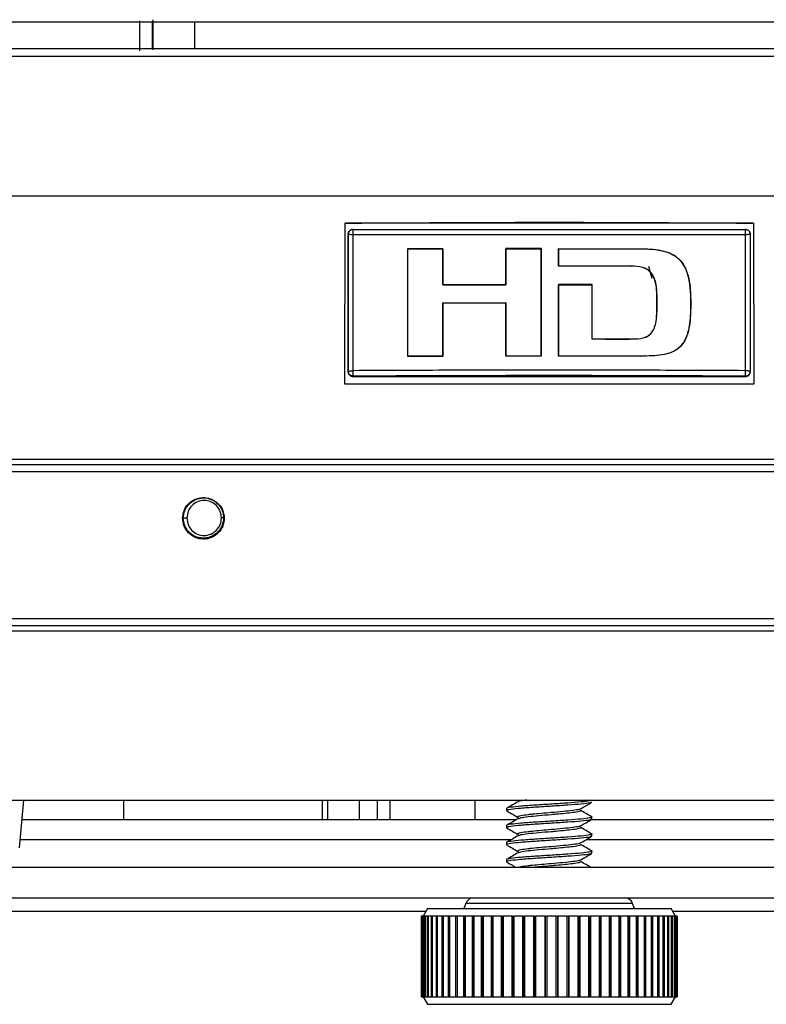
# Model space of a CAD drawing. Units: inches. Extents: x 0.6 to 16.6, y 0.4 to 10.6.
# Drawn here: x 8.7 to 9.2, y 7.8 to 8.5 of the extents above; entities that cross this region are included whole.
import ezdxf

# ---------------------------------------------------------------- set-up
doc = ezdxf.new("R2010")
doc.units = ezdxf.units.IN
doc.header["$MEASUREMENT"] = 0

msp = doc.modelspace()

# ---------------------------------------------------------------- linework, layer by layer
at = {"color": 7, "linetype": 'Continuous', "lineweight": 25}
for p, q in [((8.74545, 8.47654), (8.74545, 8.45447)), ((8.74545, 8.47649), (8.74545, 8.45603)), ((8.75477, 8.45607), (8.75477, 8.47576)), ((8.75528, 8.4553), (8.75528, 8.47737)), ((8.75529, 8.45603), (8.75529, 8.47662)), ((8.7858, 8.45607), (8.7858, 8.47576)), ((8.89575, 8.21001), (8.89599, 8.32812)), ((9.1953, 8.32812), (8.89599, 8.32812)), ((8.90051, 8.32324), (8.90029, 8.32315)), ((9.1953, 8.32812), (9.19554, 8.21001)), ((8.89821, 8.31981), (8.89827, 8.31988)), ((8.89821, 8.31981), (8.89821, 8.21945)), ((8.89828, 8.31988), (8.89827, 8.31988)), ((8.89828, 8.21952), (8.89828, 8.31988)), ((8.9018, 8.31971), (8.9018, 8.21989)), ((9.18949, 8.21989), (9.18949, 8.31971)), ((9.19301, 8.31988), (9.19301, 8.21952)), ((9.19301, 8.31988), (9.19301, 8.31988)), ((9.19301, 8.31988), (9.19308, 8.31981)), ((9.19308, 8.21945), (9.19308, 8.31981)), ((8.96762, 8.30935), (8.94187, 8.3093)), ((8.94187, 8.3093), (8.94187, 8.23059)), ((8.94187, 8.3093), (8.94202, 8.30925)), ((8.94202, 8.30925), (8.96773, 8.3093)), ((8.94202, 8.23054), (8.94202, 8.30925)), ((8.96762, 8.28294), (8.96762, 8.30935)), ((8.96762, 8.30935), (8.96773, 8.3093)), ((8.96773, 8.3093), (8.96773, 8.28289)), ((9.03969, 8.30941), (9.01389, 8.3094)), ((9.01389, 8.3094), (9.01389, 8.28299)), ((9.01389, 8.3094), (9.01393, 8.30934)), ((9.01393, 8.30934), (9.0397, 8.30935)), ((9.01393, 8.28294), (9.01393, 8.30934)), ((9.03969, 8.23069), (9.03969, 8.30941)), ((9.03969, 8.30941), (9.0397, 8.30935)), ((9.0397, 8.30935), (9.0397, 8.23064)), ((9.05247, 8.30936), (9.05248, 8.30942)), ((9.05247, 8.30936), (9.11403, 8.30932)), ((9.05247, 8.29673), (9.05247, 8.30936)), ((9.05248, 8.30942), (9.05248, 8.29679)), ((9.05248, 8.30941), (9.11413, 8.30937)), ((9.11403, 8.30932), (9.11413, 8.30937)), ((9.05248, 8.29679), (9.05247, 8.29673)), ((9.05255, 8.2966), (9.05247, 8.29673)), ((9.05248, 8.29679), (9.05256, 8.29665)), ((9.05255, 8.2966), (9.05256, 8.29665)), ((9.10583, 8.29656), (9.05255, 8.2966)), ((9.10592, 8.29662), (9.05256, 8.29665)), ((9.10583, 8.29656), (9.10592, 8.29662)), ((9.11836, 8.29663), (9.12093, 8.28781)), ((9.01389, 8.28299), (8.96762, 8.28294)), ((8.96762, 8.28294), (8.96773, 8.28289)), ((8.96773, 8.28289), (9.01393, 8.28294)), ((9.01389, 8.28299), (9.01393, 8.28294)), ((9.05248, 8.283), (9.05247, 8.28294)), ((9.05247, 8.28294), (9.07701, 8.28294)), ((9.05247, 8.23064), (9.05247, 8.28294)), ((9.05248, 8.283), (9.05248, 8.23069)), ((9.07705, 8.28299), (9.05248, 8.283)), ((9.07705, 8.28299), (9.07701, 8.28294)), ((9.07701, 8.28294), (9.07701, 8.24316)), ((9.07706, 8.24321), (9.07705, 8.28299)), ((9.1246, 8.27482), (9.12471, 8.27487)), ((9.1246, 8.26391), (9.1246, 8.27482)), ((9.12471, 8.26396), (9.12471, 8.27487)), ((8.96762, 8.26958), (9.01389, 8.26963)), ((8.96762, 8.23064), (8.96762, 8.26958)), ((8.96762, 8.26958), (8.96773, 8.26953)), ((9.01393, 8.26958), (8.96773, 8.26953)), ((8.96773, 8.26953), (8.96773, 8.23058)), ((9.01389, 8.26963), (9.01389, 8.23068)), ((9.01389, 8.26963), (9.01393, 8.26958)), ((9.01393, 8.23063), (9.01393, 8.26958)), ((9.1246, 8.26391), (9.12471, 8.26396)), ((9.14927, 8.26978), (9.14942, 8.26983)), ((9.07701, 8.24316), (9.07706, 8.24321)), ((9.10643, 8.24313), (9.10652, 8.24318)), ((8.94187, 8.23059), (8.96762, 8.23064)), ((8.94202, 8.23054), (8.94187, 8.23059)), ((8.96773, 8.23058), (8.94202, 8.23054)), ((8.96762, 8.23064), (8.96773, 8.23058)), ((9.01389, 8.23068), (9.03969, 8.23069)), ((9.01389, 8.23068), (9.01393, 8.23063)), ((9.0397, 8.23064), (9.01393, 8.23063)), ((9.03969, 8.23069), (9.0397, 8.23064)), ((9.05248, 8.23069), (9.05247, 8.23064)), ((9.11694, 8.2306), (9.05247, 8.23064)), ((9.11705, 8.23065), (9.05248, 8.23069)), ((9.11694, 8.2306), (9.11705, 8.23065)), ((9.13497, 8.23325), (9.13511, 8.23331)), ((8.89827, 8.21952), (8.89821, 8.21945)), ((8.89827, 8.21952), (8.89828, 8.21952)), ((8.90194, 8.21585), (8.90194, 8.21552)), ((8.90194, 8.21552), (8.90588, 8.21532)), ((9.18541, 8.21532), (8.90588, 8.21532)), ((9.18541, 8.21532), (9.18934, 8.21552)), ((9.18934, 8.21552), (9.18934, 8.21585)), ((9.19301, 8.21952), (9.19301, 8.21952)), ((9.19308, 8.21945), (9.19301, 8.21952)), ((8.78012, 8.11176), (8.77743, 8.11171)), ((8.77743, 8.11155), (8.77743, 8.11171)), ((8.80696, 8.11185), (8.80541, 8.11188)), ((8.80696, 8.11185), (8.8069, 8.11046)), ((8.80696, 8.11169), (8.8069, 8.1103)), ((8.80696, 8.11185), (8.80696, 8.11169)), ((8.80739, 8.11302), (8.80745, 8.11159)), ((8.65727, 7.86995), (8.66044, 7.90489)), ((8.73383, 7.8904), (8.73383, 7.90489)), ((8.8795, 7.8904), (8.8795, 7.90489)), ((8.88334, 7.8904), (8.88334, 7.90489)), ((8.90627, 7.90489), (8.90627, 7.8904)), ((8.91956, 7.90489), (8.91956, 7.8904)), ((8.9912, 7.90489), (8.9912, 7.8904)), ((9.02234, 7.90489), (9.02276, 7.90465)), ((9.01439, 7.89869), (9.01439, 7.89712)), ((9.02147, 7.8904), (8.65913, 7.8904)), ((9.43216, 7.8904), (9.07626, 7.8904)), ((9.07689, 7.89087), (9.07689, 7.89244)), ((9.01439, 7.88619), (9.01439, 7.88462)), ((9.01439, 7.87369), (9.01439, 7.87212)), ((9.07689, 7.87837), (9.07689, 7.87994)), ((9.07689, 7.86587), (9.07689, 7.86744)), ((9.01439, 7.86119), (9.01439, 7.85962)), ((8.04839, 7.85568), (10.04289, 7.85568)), ((8.04839, 7.83318), (10.04289, 7.83318)), ((8.95637, 7.82537), (8.95314, 7.81979)), ((8.95637, 7.82537), (9.13492, 7.82537)), ((8.98449, 7.82907), (8.98314, 7.82537)), ((9.10814, 7.82537), (9.1068, 7.82907)), ((9.13814, 7.81979), (9.13492, 7.82537)), ((8.95189, 7.81979), (8.95189, 7.76064)), ((8.95203, 7.81979), (8.95189, 7.81979)), ((8.95203, 7.76064), (8.95203, 7.81979)), ((8.95211, 7.81979), (8.95203, 7.81979)), ((8.95211, 7.81979), (8.95211, 7.76064)), ((8.95283, 7.81979), (8.95211, 7.81979)), ((8.95283, 7.76064), (8.95283, 7.81979)), ((8.95302, 7.81979), (8.95283, 7.81979)), ((8.95302, 7.81979), (8.95302, 7.76064)), ((8.95434, 7.81979), (8.95302, 7.81979)), ((8.95434, 7.76064), (8.95434, 7.81979)), ((8.95463, 7.81979), (8.95434, 7.81979)), ((8.95463, 7.81979), (8.95463, 7.76064)), ((8.95654, 7.81979), (8.95463, 7.81979)), ((8.95654, 7.76064), (8.95654, 7.81979)), ((8.95694, 7.81979), (8.95654, 7.81979)), ((8.95694, 7.81979), (8.95694, 7.76064)), ((8.95942, 7.81979), (8.95694, 7.81979)), ((8.95942, 7.76064), (8.95942, 7.81979)), ((8.95992, 7.81979), (8.95942, 7.81979)), ((8.95992, 7.81979), (8.95992, 7.76064)), ((8.96296, 7.81979), (8.95992, 7.81979)), ((8.96296, 7.76064), (8.96296, 7.81979)), ((8.96355, 7.81979), (8.96296, 7.81979)), ((8.96355, 7.81979), (8.96355, 7.76064)), ((8.96712, 7.81979), (8.96355, 7.81979)), ((8.96712, 7.76064), (8.96712, 7.81979)), ((8.96781, 7.81979), (8.96712, 7.81979)), ((8.96781, 7.81979), (8.96781, 7.76064)), ((8.97189, 7.81979), (8.96781, 7.81979)), ((8.97189, 7.76064), (8.97189, 7.81979)), ((8.97267, 7.81979), (8.97189, 7.81979)), ((8.97267, 7.81979), (8.97267, 7.76064)), ((8.97721, 7.81979), (8.97267, 7.81979)), ((8.97721, 7.76064), (8.97721, 7.81979)), ((8.97807, 7.81979), (8.97721, 7.81979)), ((8.97807, 7.81979), (8.97807, 7.76064)), ((8.98306, 7.81979), (8.97807, 7.81979)), ((8.98306, 7.76064), (8.98306, 7.81979)), ((8.98389, 7.81979), (8.98306, 7.81979)), ((8.98389, 7.81979), (8.98482, 7.81979)), ((8.98389, 7.81979), (8.98389, 7.76064)), ((8.98399, 7.81979), (8.98399, 7.76064)), ((8.98938, 7.81979), (8.98399, 7.81979)), ((8.98938, 7.76064), (8.98938, 7.81979)), ((8.99012, 7.81979), (8.98938, 7.81979)), ((8.99012, 7.81979), (8.99113, 7.81979)), ((8.99012, 7.81979), (8.99012, 7.76064)), ((8.99038, 7.81979), (8.99038, 7.76064)), ((8.99613, 7.81979), (8.99038, 7.81979)), ((8.99613, 7.76064), (8.99613, 7.81979)), ((8.99678, 7.81979), (8.99613, 7.81979)), ((8.99678, 7.81979), (8.99785, 7.81979)), ((8.99678, 7.81979), (8.99678, 7.76064)), ((8.99719, 7.81979), (8.99719, 7.76064)), ((9.00325, 7.81979), (8.99719, 7.81979)), ((9.00325, 7.76064), (9.00325, 7.81979)), ((9.00381, 7.81979), (9.00325, 7.81979)), ((9.00381, 7.81979), (9.00493, 7.81979)), ((9.00381, 7.81979), (9.00381, 7.76064)), ((9.00437, 7.81979), (9.00437, 7.76064)), ((9.0107, 7.81979), (9.00437, 7.81979)), ((9.0107, 7.76064), (9.0107, 7.81979)), ((9.01116, 7.81979), (9.0107, 7.81979)), ((9.01116, 7.81979), (9.01233, 7.81979)), ((9.01116, 7.81979), (9.01116, 7.76064)), ((9.01187, 7.81979), (9.01187, 7.76064)), ((9.01842, 7.81979), (9.01187, 7.81979)), ((9.01842, 7.76064), (9.01842, 7.81979)), ((9.01877, 7.81979), (9.01842, 7.81979)), ((9.01877, 7.81979), (9.01997, 7.81979)), ((9.01877, 7.81979), (9.01877, 7.76064)), ((9.01962, 7.81979), (9.01962, 7.76064)), ((9.02634, 7.81979), (9.01962, 7.81979)), ((9.02634, 7.76064), (9.02634, 7.81979)), ((9.02659, 7.81979), (9.02634, 7.81979)), ((9.02659, 7.81979), (9.02782, 7.81979)), ((9.02659, 7.81979), (9.02659, 7.76064)), ((9.02757, 7.81979), (9.02757, 7.76064)), ((9.03441, 7.81979), (9.02757, 7.81979)), ((9.03441, 7.76064), (9.03441, 7.81979)), ((9.03455, 7.81979), (9.03441, 7.81979)), ((9.03455, 7.81979), (9.03579, 7.81979)), ((9.03455, 7.81979), (9.03455, 7.76064)), ((9.03565, 7.81979), (9.03565, 7.76064)), ((9.04257, 7.81979), (9.03565, 7.81979)), ((9.04257, 7.76064), (9.04257, 7.81979)), ((9.0426, 7.81979), (9.04257, 7.81979)), ((9.0426, 7.81979), (9.04385, 7.81979)), ((9.0426, 7.81979), (9.0426, 7.76064)), ((9.04382, 7.81979), (9.04382, 7.76064)), ((9.05074, 7.81979), (9.04382, 7.81979)), ((9.05067, 7.81979), (9.05192, 7.81979)), ((9.05074, 7.76064), (9.05074, 7.81979)), ((9.05192, 7.76064), (9.05192, 7.81979)), ((9.05199, 7.81979), (9.05192, 7.81979)), ((9.05199, 7.81979), (9.05199, 7.76064)), ((9.05888, 7.81979), (9.05199, 7.81979)), ((9.0587, 7.81979), (9.05993, 7.81979)), ((9.05888, 7.76064), (9.05888, 7.81979)), ((9.05993, 7.76064), (9.05993, 7.81979)), ((9.06012, 7.81979), (9.05993, 7.81979)), ((9.06012, 7.81979), (9.06012, 7.76064)), ((9.06692, 7.81979), (9.06012, 7.81979)), ((9.06663, 7.81979), (9.06785, 7.81979)), ((9.06692, 7.76064), (9.06692, 7.81979)), ((9.06785, 7.76064), (9.06785, 7.81979)), ((9.06814, 7.81979), (9.06785, 7.81979)), ((9.06814, 7.81979), (9.06814, 7.76064)), ((9.0748, 7.81979), (9.06814, 7.81979)), ((9.0744, 7.81979), (9.07559, 7.81979)), ((9.0748, 7.76064), (9.0748, 7.81979)), ((9.07559, 7.76064), (9.07559, 7.81979)), ((9.07598, 7.81979), (9.07559, 7.81979)), ((9.07598, 7.81979), (9.07598, 7.76064)), ((9.08245, 7.81979), (9.07598, 7.81979)), ((9.08195, 7.81979), (9.0831, 7.81979)), ((9.08245, 7.76064), (9.08245, 7.81979)), ((9.0831, 7.76064), (9.0831, 7.81979)), ((9.0836, 7.81979), (9.0831, 7.81979)), ((9.0836, 7.81979), (9.0836, 7.76064)), ((9.08983, 7.81979), (9.0836, 7.81979)), ((9.08923, 7.81979), (9.09033, 7.81979)), ((9.08983, 7.76064), (9.08983, 7.81979)), ((9.09033, 7.76064), (9.09033, 7.81979)), ((9.09093, 7.81979), (9.09033, 7.81979)), ((9.09093, 7.81979), (9.09093, 7.76064)), ((9.09687, 7.81979), (9.09093, 7.81979)), ((9.09618, 7.81979), (9.09722, 7.81979)), ((9.09687, 7.76064), (9.09687, 7.81979)), ((9.09722, 7.76064), (9.09722, 7.81979)), ((9.09791, 7.81979), (9.09722, 7.81979)), ((9.09791, 7.81979), (9.09791, 7.76064)), ((9.10351, 7.81979), (9.09791, 7.81979)), ((9.10274, 7.81979), (9.10371, 7.81979)), ((9.10351, 7.76064), (9.10351, 7.81979)), ((9.10371, 7.76064), (9.10371, 7.81979)), ((9.10449, 7.81979), (9.10371, 7.81979)), ((9.10449, 7.81979), (9.10449, 7.76064)), ((9.10972, 7.81979), (9.10449, 7.81979)), ((9.10886, 7.81979), (9.10977, 7.81979)), ((9.10972, 7.76064), (9.10972, 7.81979)), ((9.10977, 7.76064), (9.10977, 7.81979)), ((9.11063, 7.81979), (9.10977, 7.81979)), ((9.11063, 7.81979), (9.11063, 7.76064)), ((9.11544, 7.81979), (9.11063, 7.81979)), ((9.11544, 7.76064), (9.11544, 7.81979)), ((9.11627, 7.81979), (9.11544, 7.81979)), ((9.11627, 7.81979), (9.11627, 7.76064)), ((9.12063, 7.81979), (9.11627, 7.81979)), ((9.12063, 7.76064), (9.12063, 7.81979)), ((9.12138, 7.81979), (9.12063, 7.81979)), ((9.12138, 7.81979), (9.12138, 7.76064)), ((9.12525, 7.81979), (9.12138, 7.81979)), ((9.12525, 7.76064), (9.12525, 7.81979)), ((9.1259, 7.81979), (9.12525, 7.81979)), ((9.1259, 7.81979), (9.1259, 7.76064)), ((9.12926, 7.81979), (9.1259, 7.81979)), ((9.12926, 7.76064), (9.12926, 7.81979)), ((9.12982, 7.81979), (9.12926, 7.81979)), ((9.12982, 7.81979), (9.12982, 7.76064)), ((9.13264, 7.81979), (9.12982, 7.81979)), ((9.13264, 7.76064), (9.13264, 7.81979)), ((9.1331, 7.81979), (9.13264, 7.81979)), ((9.1331, 7.81979), (9.1331, 7.76064)), ((9.13535, 7.81979), (9.1331, 7.81979)), ((9.13535, 7.76064), (9.13535, 7.81979)), ((9.13571, 7.81979), (9.13535, 7.81979)), ((9.13571, 7.81979), (9.13571, 7.76064)), ((9.13738, 7.81979), (9.13571, 7.81979)), ((9.13738, 7.76064), (9.13738, 7.81979)), ((9.13763, 7.81979), (9.13738, 7.81979)), ((9.13763, 7.81979), (9.13763, 7.76064)), ((9.13872, 7.81979), (9.13763, 7.81979)), ((9.13872, 7.76064), (9.13872, 7.81979)), ((9.13886, 7.81979), (9.13872, 7.81979)), ((9.13886, 7.81979), (9.13886, 7.76064)), ((9.13934, 7.81979), (9.13886, 7.81979)), ((9.13934, 7.76064), (9.13934, 7.81979)), ((9.13938, 7.81979), (9.13934, 7.81979)), ((9.13938, 7.81979), (9.13938, 7.76064)), ((9.13939, 7.81979), (9.13938, 7.81979)), ((9.13939, 7.76064), (9.13939, 7.81979)), ((8.95189, 7.76064), (8.95203, 7.76064)), ((8.95203, 7.76064), (8.95211, 7.76064)), ((8.95211, 7.76064), (8.95283, 7.76064)), ((8.95283, 7.76064), (8.95302, 7.76064)), ((8.95302, 7.76064), (8.95434, 7.76064)), ((8.95314, 7.76064), (8.95637, 7.75506)), ((8.95434, 7.76064), (8.95463, 7.76064)), ((8.95463, 7.76064), (8.95654, 7.76064)), ((8.95654, 7.76064), (8.95694, 7.76064)), ((8.95694, 7.76064), (8.95942, 7.76064)), ((8.95942, 7.76064), (8.95992, 7.76064)), ((8.95992, 7.76064), (8.96296, 7.76064)), ((8.96296, 7.76064), (8.96355, 7.76064)), ((8.96355, 7.76064), (8.96712, 7.76064)), ((8.96712, 7.76064), (8.96781, 7.76064)), ((8.96781, 7.76064), (8.97189, 7.76064)), ((8.97189, 7.76064), (8.97267, 7.76064)), ((8.97267, 7.76064), (8.97721, 7.76064)), ((8.97721, 7.76064), (8.97807, 7.76064)), ((8.97807, 7.76064), (8.98306, 7.76064)), ((8.98306, 7.76064), (8.98389, 7.76064)), ((8.98389, 7.76064), (8.98482, 7.76064)), ((8.98399, 7.76064), (8.98938, 7.76064)), ((8.98938, 7.76064), (8.99012, 7.76064)), ((8.99012, 7.76064), (8.99113, 7.76064)), ((8.99038, 7.76064), (8.99613, 7.76064)), ((8.99613, 7.76064), (8.99678, 7.76064)), ((8.99678, 7.76064), (8.99785, 7.76064)), ((8.99719, 7.76064), (9.00325, 7.76064)), ((9.00325, 7.76064), (9.00381, 7.76064)), ((9.00381, 7.76064), (9.00493, 7.76064)), ((9.00437, 7.76064), (9.0107, 7.76064)), ((9.0107, 7.76064), (9.01116, 7.76064)), ((9.01116, 7.76064), (9.01233, 7.76064)), ((9.01187, 7.76064), (9.01842, 7.76064)), ((9.01842, 7.76064), (9.01877, 7.76064)), ((9.01877, 7.76064), (9.01997, 7.76064)), ((9.01962, 7.76064), (9.02634, 7.76064)), ((9.02634, 7.76064), (9.02659, 7.76064)), ((9.02659, 7.76064), (9.02782, 7.76064)), ((9.02757, 7.76064), (9.03441, 7.76064)), ((9.03441, 7.76064), (9.03455, 7.76064)), ((9.03455, 7.76064), (9.03579, 7.76064)), ((9.03565, 7.76064), (9.04257, 7.76064)), ((9.04257, 7.76064), (9.0426, 7.76064)), ((9.0426, 7.76064), (9.04385, 7.76064)), ((9.04382, 7.76064), (9.05074, 7.76064)), ((9.05067, 7.76064), (9.05192, 7.76064)), ((9.05192, 7.76064), (9.05199, 7.76064)), ((9.05199, 7.76064), (9.05888, 7.76064)), ((9.0587, 7.76064), (9.05993, 7.76064)), ((9.05993, 7.76064), (9.06012, 7.76064)), ((9.06012, 7.76064), (9.06692, 7.76064)), ((9.06663, 7.76064), (9.06785, 7.76064)), ((9.06785, 7.76064), (9.06814, 7.76064)), ((9.06814, 7.76064), (9.0748, 7.76064)), ((9.0744, 7.76064), (9.07559, 7.76064)), ((9.07559, 7.76064), (9.07598, 7.76064)), ((9.07598, 7.76064), (9.08245, 7.76064)), ((9.08195, 7.76064), (9.0831, 7.76064)), ((9.0831, 7.76064), (9.0836, 7.76064)), ((9.0836, 7.76064), (9.08983, 7.76064)), ((9.08923, 7.76064), (9.09033, 7.76064)), ((9.09033, 7.76064), (9.09093, 7.76064)), ((9.09093, 7.76064), (9.09687, 7.76064)), ((9.09618, 7.76064), (9.09722, 7.76064)), ((9.09722, 7.76064), (9.09791, 7.76064)), ((9.09791, 7.76064), (9.10351, 7.76064)), ((9.10274, 7.76064), (9.10371, 7.76064)), ((9.10371, 7.76064), (9.10449, 7.76064)), ((9.10449, 7.76064), (9.10972, 7.76064)), ((9.10886, 7.76064), (9.10977, 7.76064)), ((9.10977, 7.76064), (9.11063, 7.76064)), ((9.11063, 7.76064), (9.11544, 7.76064)), ((9.11544, 7.76064), (9.11627, 7.76064)), ((9.11627, 7.76064), (9.12063, 7.76064)), ((9.12063, 7.76064), (9.12138, 7.76064)), ((9.12138, 7.76064), (9.12525, 7.76064)), ((9.12525, 7.76064), (9.1259, 7.76064)), ((9.1259, 7.76064), (9.12926, 7.76064)), ((9.12926, 7.76064), (9.12982, 7.76064)), ((9.12982, 7.76064), (9.13264, 7.76064)), ((9.13264, 7.76064), (9.1331, 7.76064)), ((9.1331, 7.76064), (9.13535, 7.76064)), ((9.13492, 7.75506), (9.13814, 7.76064)), ((9.13535, 7.76064), (9.13571, 7.76064)), ((9.13571, 7.76064), (9.13738, 7.76064)), ((9.13738, 7.76064), (9.13763, 7.76064)), ((9.13763, 7.76064), (9.13872, 7.76064)), ((9.13872, 7.76064), (9.13886, 7.76064)), ((9.13886, 7.76064), (9.13934, 7.76064)), ((9.13934, 7.76064), (9.13938, 7.76064)), ((9.13938, 7.76064), (9.13939, 7.76064)), ((8.95637, 7.75506), (9.13492, 7.75506))]:
    msp.add_line(p, q, dxfattribs=at)
at = {"color": 8, "linetype": 'Continuous', "lineweight": 25}
for p, q in [((8.92877, 7.90489), (8.92877, 7.8904)), ((9.01758, 7.87564), (8.65778, 7.87564)), ((9.4335, 7.87564), (9.07237, 7.87564)), ((7.74089, 7.82343), (8.95525, 7.82343)), ((9.1068, 7.82907), (8.98449, 7.82907)), ((9.13604, 7.82343), (10.35039, 7.82343))]:
    msp.add_line(p, q, dxfattribs=at)
at = {"color": 7, "linetype": 'Continuous', "lineweight": 25}
for centre, start, end in [((8.99036, 7.82693), 90, 160), ((9.10092, 7.82693), 20, 90)]:
    msp.add_arc(centre, 0.00625, start, end, dxfattribs=at)
for points, knots in [([(8.42614, 8.47576), (8.44628, 8.47576), (8.48655, 8.47576), (8.55363, 8.47576), (8.62482, 8.47576), (8.7, 8.47576), (8.77832, 8.47576), (8.85912, 8.47576), (8.94163, 8.47576), (9.02509, 8.47576), (9.10875, 8.47576), (9.19182, 8.47576), (9.27355, 8.47576), (9.35318, 8.47576), (9.42999, 8.47576), (9.50325, 8.47576), (9.57231, 8.47576), (9.63652, 8.47576), (9.6953, 8.47576), (9.74809, 8.47576), (9.79443, 8.47576), (9.83388, 8.47576), (9.86605, 8.47576), (9.89077, 8.47576), (9.90737, 8.47576), (9.91605, 8.47576), (9.91584, 8.47576), (9.91576, 8.47576)], [0, 0, 0, 0, 0.040625, 0.08125, 0.121874, 0.162499, 0.203124, 0.243749, 0.284373, 0.324998, 0.365623, 0.406248, 0.446872, 0.487497, 0.528122, 0.568747, 0.609371, 0.649996, 0.690621, 0.731246, 0.77187, 0.812495, 0.85312, 0.893745, 0.934369, 0.974994, 1, 1, 1, 1]), ([(9.95153, 8.45607), (9.94946, 8.45607), (9.94533, 8.45607), (9.92296, 8.45607), (9.88908, 8.45607), (9.84302, 8.45607), (9.78574, 8.45607), (9.71796, 8.45607), (9.64067, 8.45607), (9.55495, 8.45607), (9.46202, 8.45607), (9.3632, 8.45607), (9.25988, 8.45607), (9.15352, 8.45607), (9.04564, 8.45607), (8.93776, 8.45607), (8.83141, 8.45607), (8.72809, 8.45607), (8.62927, 8.45607), (8.53634, 8.45607), (8.45062, 8.45607), (8.37333, 8.45607), (8.30555, 8.45607), (8.24826, 8.45607), (8.2022, 8.45607), (8.16833, 8.45607), (8.14596, 8.45607), (8.14182, 8.45607), (8.13976, 8.45607)], [0, 0, 0, 0, 0.038462, 0.076923, 0.115385, 0.153846, 0.192308, 0.230769, 0.269231, 0.307692, 0.346154, 0.384615, 0.423077, 0.461538, 0.5, 0.538462, 0.576923, 0.615385, 0.653846, 0.692308, 0.730769, 0.769231, 0.807692, 0.846154, 0.884615, 0.923077, 0.961538, 1, 1, 1, 1]), ([(10.00801, 8.34781), (10.00754, 8.34781), (10.00654, 8.34781), (9.99446, 8.34781), (9.9742, 8.34781), (9.94538, 8.34781), (9.90856, 8.34781), (9.86398, 8.34781), (9.81207, 8.34781), (9.75328, 8.34781), (9.68814, 8.34781), (9.61724, 8.34781), (9.54122, 8.34781), (9.46075, 8.34781), (9.37656, 8.34781), (9.2894, 8.34781), (9.20005, 8.34781), (9.10932, 8.34781), (9.01801, 8.34781), (8.92696, 8.34781), (8.83697, 8.34781), (8.74885, 8.34781), (8.66339, 8.34781), (8.58136, 8.34781), (8.5035, 8.34781), (8.4305, 8.34781), (8.36299, 8.34781), (8.30174, 8.34781), (8.24662, 8.34781), (8.216, 8.34781), (8.2007, 8.34781)], [0, 0, 0, 0, 0.031656, 0.067521, 0.103385, 0.13925, 0.175114, 0.210979, 0.246844, 0.282708, 0.318573, 0.354437, 0.390302, 0.426167, 0.462031, 0.497896, 0.53376, 0.569625, 0.605489, 0.641354, 0.677219, 0.713083, 0.748948, 0.784812, 0.820677, 0.856542, 0.892406, 0.928271, 0.964135, 1, 1, 1, 1]), ([(8.89599, 8.32812), (8.92913, 8.32834), (8.9954, 8.32877), (9.09589, 8.32877), (9.16216, 8.32834), (9.1953, 8.32812)], [0, 0, 0, 0, 0.333336, 0.666664, 1, 1, 1, 1]), ([(8.90194, 8.32355), (8.90142, 8.32349), (8.90054, 8.32339), (8.89953, 8.32273), (8.89889, 8.32203), (8.8985, 8.32133), (8.89825, 8.32059), (8.89822, 8.32006), (8.89821, 8.31981)], [0, 0, 0, 0, 0.3046637, 0.5209058, 0.6579447, 0.7815307, 0.8943756, 1, 1, 1, 1]), ([(8.89827, 8.31988), (8.89833, 8.32036), (8.89844, 8.32132), (8.89929, 8.32253), (8.9005, 8.32338), (8.90146, 8.32349), (8.90194, 8.32355)], [0, 0, 0, 0, 0.25, 0.5, 0.75, 1, 1, 1, 1]), ([(8.9019, 8.32352), (8.90145, 8.32347), (8.90075, 8.3234), (8.8999, 8.32294), (8.89932, 8.32247), (8.89886, 8.32189), (8.8984, 8.32104), (8.89832, 8.32034), (8.89828, 8.31988)], [0, 0, 0, 0, 0.2387, 0.367302, 0.498773, 0.630422, 0.75954, 1, 1, 1, 1]), ([(8.90193, 8.32355), (8.90165, 8.32353), (8.90118, 8.32351), (8.90075, 8.32333), (8.90059, 8.32326)], [0, 0, 0, 0, 0.61176, 1, 1, 1, 1]), ([(8.90186, 8.32345), (8.90183, 8.32337), (8.90177, 8.32322), (8.9017, 8.32277), (8.90164, 8.32205), (8.90164, 8.32097), (8.90175, 8.32011), (8.9018, 8.31971)], [0, 0, 0, 0, 0.168525, 0.308348, 0.50133, 0.768605, 1, 1, 1, 1]), ([(8.90194, 8.32355), (8.90194, 8.32355), (8.90192, 8.32354), (8.90191, 8.32353), (8.9019, 8.32352)], [0, 0, 0, 0, 0.5, 1, 1, 1, 1]), ([(9.18938, 8.32352), (9.18938, 8.32353), (9.18936, 8.32354), (9.18935, 8.32355), (9.18934, 8.32355)], [0, 0, 0, 0, 0.5, 1, 1, 1, 1]), ([(9.18934, 8.32355), (9.18982, 8.32349), (9.19079, 8.32338), (9.192, 8.32253), (9.19285, 8.32132), (9.19296, 8.32036), (9.19301, 8.31988)], [0, 0, 0, 0, 0.25, 0.5, 0.75, 1, 1, 1, 1]), ([(9.19308, 8.31981), (9.19307, 8.32006), (9.19303, 8.32059), (9.19279, 8.32133), (9.1924, 8.32203), (9.19176, 8.32273), (9.19075, 8.32339), (9.18986, 8.32349), (9.18934, 8.32355)], [0, 0, 0, 0, 0.105613, 0.218455, 0.342045, 0.479093, 0.695303, 1, 1, 1, 1]), ([(9.18949, 8.31971), (9.18954, 8.32014), (9.18965, 8.32107), (9.18965, 8.32199), (9.1896, 8.32256), (9.18956, 8.32292), (9.18949, 8.32334), (9.18942, 8.32346), (9.18938, 8.32352)], [0, 0, 0, 0, 0.230326, 0.497779, 0.554297, 0.656922, 0.805544, 1, 1, 1, 1]), ([(9.18938, 8.32352), (9.18986, 8.32347), (9.19081, 8.32335), (9.19201, 8.32251), (9.19285, 8.32131), (9.19296, 8.32036), (9.19301, 8.31988)], [0, 0, 0, 0, 0.25, 0.499999, 0.75, 1, 1, 1, 1]), ([(8.89828, 8.31988), (8.89831, 8.31989), (8.89839, 8.31991), (8.89887, 8.31993), (8.89952, 8.31993), (8.90026, 8.31989), (8.90103, 8.31982), (8.90155, 8.31975), (8.9018, 8.31971)], [0, 0, 0, 0, 0.19277, 0.385545, 0.55903, 0.719142, 0.866055, 1, 1, 1, 1]), ([(8.9018, 8.31971), (8.92572, 8.31971), (8.97356, 8.31971), (9.0216, 8.31971), (9.04562, 8.31971)], [0, 0, 0, 0, 0.5, 1, 1, 1, 1]), ([(9.04562, 8.31971), (9.06965, 8.31971), (9.1177, 8.31971), (9.16556, 8.31971), (9.18949, 8.31971)], [0, 0, 0, 0, 0.5, 1, 1, 1, 1]), ([(9.18949, 8.31971), (9.18975, 8.31975), (9.19029, 8.31983), (9.19107, 8.3199), (9.19179, 8.31994), (9.19242, 8.31993), (9.19289, 8.3199), (9.19297, 8.31989), (9.19301, 8.31988)], [0, 0, 0, 0, 0.142065, 0.291679, 0.449105, 0.614568, 0.807284, 1, 1, 1, 1]), ([(9.11403, 8.30932), (9.12044, 8.30907), (9.12864, 8.30874), (9.13747, 8.3045), (9.14151, 8.30122), (9.14467, 8.2968), (9.14891, 8.28655), (9.14911, 8.27717), (9.14927, 8.26978)], [0, 0, 0, 0, 0.304752, 0.38943, 0.468841, 0.553651, 0.648711, 1, 1, 1, 1]), ([(9.11413, 8.30938), (9.11935, 8.30917), (9.12717, 8.30886), (9.13703, 8.30521), (9.14293, 8.30017), (9.1466, 8.2932), (9.14915, 8.28306), (9.14931, 8.27504), (9.14942, 8.26983)], [0, 0, 0, 0, 0.250275, 0.375289, 0.499889, 0.61457, 0.749818, 1, 1, 1, 1]), ([(9.1246, 8.27482), (9.12449, 8.27761), (9.12434, 8.2819), (9.12287, 8.28731), (9.12098, 8.29105), (9.11805, 8.29399), (9.11288, 8.29632), (9.10864, 8.29647), (9.10583, 8.29656)], [0, 0, 0, 0, 0.250327, 0.384477, 0.500566, 0.622862, 0.750096, 1, 1, 1, 1]), ([(9.12471, 8.27487), (9.12461, 8.27766), (9.12445, 8.28196), (9.12298, 8.28737), (9.12108, 8.2911), (9.11815, 8.29405), (9.11297, 8.29637), (9.10873, 8.29652), (9.10592, 8.29662)], [0, 0, 0, 0, 0.25017, 0.384313, 0.500298, 0.622636, 0.749905, 1, 1, 1, 1]), ([(9.10643, 8.24313), (9.10915, 8.24318), (9.11322, 8.24325), (9.11835, 8.24525), (9.12121, 8.24811), (9.12302, 8.25177), (9.12435, 8.25704), (9.1245, 8.2612), (9.1246, 8.26391)], [0, 0, 0, 0, 0.25002, 0.374844, 0.499404, 0.615594, 0.749618, 1, 1, 1, 1]), ([(9.10652, 8.24318), (9.10924, 8.24323), (9.11332, 8.24331), (9.11845, 8.2453), (9.12132, 8.24816), (9.12313, 8.25182), (9.12447, 8.25709), (9.12461, 8.26125), (9.12471, 8.26396)], [0, 0, 0, 0, 0.250212, 0.375106, 0.499677, 0.615894, 0.749778, 1, 1, 1, 1]), ([(9.14927, 8.26978), (9.1492, 8.26475), (9.14909, 8.25721), (9.14729, 8.24731), (9.14489, 8.24142), (9.14174, 8.23748), (9.13783, 8.2343), (9.12955, 8.23097), (9.12198, 8.23075), (9.11694, 8.2306)], [0, 0, 0, 0, 0.250342, 0.375484, 0.500318, 0.562857, 0.62539, 0.750156, 1, 1, 1, 1]), ([(9.14942, 8.26983), (9.14935, 8.2648), (9.14924, 8.25726), (9.14744, 8.24736), (9.14503, 8.24147), (9.14187, 8.23753), (9.13796, 8.23435), (9.12967, 8.23102), (9.1221, 8.2308), (9.11705, 8.23065)], [0, 0, 0, 0, 0.250186, 0.3752564, 0.5000416, 0.5625962, 0.625123, 0.7499605, 1, 1, 1, 1]), ([(9.07701, 8.24316), (9.07719, 8.24316), (9.07865, 8.24315), (9.08356, 8.24314), (9.09318, 8.24309), (9.10153, 8.24312), (9.10643, 8.24313)], [0, 0, 0, 0, 0.01821, 0.148767, 0.500002, 1, 1, 1, 1]), ([(9.07706, 8.24321), (9.07724, 8.24321), (9.07772, 8.24321), (9.07918, 8.2432), (9.08391, 8.24319), (9.09325, 8.24314), (9.10161, 8.24317), (9.10652, 8.24318)], [0, 0, 0, 0, 0.018159, 0.048987, 0.14865, 0.500002, 1, 1, 1, 1]), ([(9.04567, 8.22028), (9.02164, 8.22027), (8.97359, 8.22023), (8.92573, 8.22), (8.9018, 8.21989)], [0, 0, 0, 0, 0.5, 1, 1, 1, 1]), ([(9.18949, 8.21989), (9.16557, 8.22), (9.11772, 8.22023), (9.06969, 8.22027), (9.04567, 8.22028)], [0, 0, 0, 0, 0.5, 1, 1, 1, 1]), ([(8.89821, 8.21945), (8.89822, 8.2192), (8.89825, 8.21868), (8.8985, 8.21791), (8.89889, 8.2172), (8.89953, 8.21647), (8.90054, 8.21575), (8.90142, 8.21561), (8.90194, 8.21552)], [0, 0, 0, 0, 0.1056134, 0.218455, 0.3420445, 0.4790932, 0.6953027, 1, 1, 1, 1]), ([(8.90194, 8.21585), (8.90146, 8.21591), (8.9005, 8.21602), (8.89929, 8.21687), (8.89844, 8.21808), (8.89833, 8.21904), (8.89827, 8.21952)], [0, 0, 0, 0, 0.25, 0.5, 0.75, 1, 1, 1, 1]), ([(8.89828, 8.21952), (8.89831, 8.21953), (8.89839, 8.21956), (8.89886, 8.21958), (8.89949, 8.21961), (8.90022, 8.21968), (8.901, 8.21976), (8.90154, 8.21985), (8.9018, 8.21989)], [0, 0, 0, 0, 0.1927165, 0.3854328, 0.5508935, 0.7083186, 0.857933, 1, 1, 1, 1]), ([(8.9019, 8.2159), (8.90143, 8.21595), (8.90048, 8.21606), (8.89928, 8.2169), (8.89844, 8.2181), (8.89833, 8.21905), (8.89828, 8.21952)], [0, 0, 0, 0, 0.25, 0.499999, 0.75, 1, 1, 1, 1]), ([(8.9018, 8.21989), (8.90175, 8.21946), (8.90163, 8.21852), (8.90164, 8.21757), (8.90168, 8.21697), (8.90173, 8.21659), (8.9018, 8.21614), (8.90187, 8.21598), (8.9019, 8.2159)], [0, 0, 0, 0, 0.230329, 0.497779, 0.554297, 0.656922, 0.805544, 1, 1, 1, 1]), ([(8.9019, 8.2159), (8.90191, 8.21589), (8.90192, 8.21587), (8.90194, 8.21586), (8.90194, 8.21585)], [0, 0, 0, 0, 0.5, 1, 1, 1, 1]), ([(9.19301, 8.21952), (9.19296, 8.21904), (9.19285, 8.21808), (9.192, 8.21687), (9.19079, 8.21602), (9.18982, 8.21591), (9.18934, 8.21585)], [0, 0, 0, 0, 0.2499999, 0.4999999, 0.7499999, 1, 1, 1, 1]), ([(9.18934, 8.21552), (9.18986, 8.21561), (9.19075, 8.21575), (9.19176, 8.21647), (9.1924, 8.2172), (9.19279, 8.21791), (9.19303, 8.21868), (9.19307, 8.2192), (9.19308, 8.21945)], [0, 0, 0, 0, 0.3046637, 0.5209058, 0.6579447, 0.7815307, 0.8943756, 1, 1, 1, 1]), ([(9.18934, 8.21585), (9.18935, 8.21586), (9.18936, 8.21587), (9.18938, 8.21589), (9.18938, 8.2159)], [0, 0, 0, 0, 0.5, 1, 1, 1, 1]), ([(9.18938, 8.2159), (9.18984, 8.21595), (9.19054, 8.21602), (9.19138, 8.21647), (9.19196, 8.21694), (9.19243, 8.21752), (9.19289, 8.21836), (9.19296, 8.21907), (9.19301, 8.21952)], [0, 0, 0, 0, 0.2387001, 0.367302, 0.4987726, 0.6304223, 0.7595398, 1, 1, 1, 1]), ([(9.18943, 8.21599), (9.18946, 8.21609), (9.18951, 8.21626), (9.18959, 8.21676), (9.18965, 8.21751), (9.18965, 8.21862), (9.18954, 8.21949), (9.18949, 8.21989)], [0, 0, 0, 0, 0.168524, 0.308347, 0.501329, 0.767752, 1, 1, 1, 1]), ([(9.19301, 8.21952), (9.19297, 8.21953), (9.19289, 8.21955), (9.19242, 8.21958), (9.19177, 8.21962), (9.19103, 8.21969), (9.19026, 8.21977), (9.18974, 8.21985), (9.18949, 8.21989)], [0, 0, 0, 0, 0.192761, 0.385527, 0.558379, 0.718284, 0.865414, 1, 1, 1, 1]), ([(8.77694, 8.11159), (8.77715, 8.11348), (8.77757, 8.11731), (8.78084, 8.12229), (8.78562, 8.12578), (8.79144, 8.12721), (8.79738, 8.12635), (8.80247, 8.12334), (8.80621, 8.1187), (8.807, 8.1149), (8.80739, 8.11302)], [0, 0, 0, 0, 0.12008, 0.242567, 0.369009, 0.498317, 0.627763, 0.754942, 0.878665, 1, 1, 1, 1]), ([(8.77743, 8.11171), (8.77763, 8.11358), (8.77794, 8.11641), (8.77974, 8.1198), (8.78216, 8.12287), (8.78629, 8.12571), (8.79213, 8.12694), (8.798, 8.12582), (8.80219, 8.12302), (8.80464, 8.11995), (8.80646, 8.11656), (8.80676, 8.11371), (8.80696, 8.11185)], [0, 0, 0, 0, 0.118078, 0.179859, 0.243443, 0.369213, 0.497958, 0.62752, 0.754942, 0.819556, 0.88194, 1, 1, 1, 1]), ([(8.80541, 8.11188), (8.80522, 8.11353), (8.80484, 8.11687), (8.80192, 8.12114), (8.7977, 8.124), (8.79268, 8.12499), (8.7877, 8.12396), (8.78356, 8.1211), (8.78068, 8.11682), (8.78031, 8.11346), (8.78012, 8.11176)], [0, 0, 0, 0, 0.121722, 0.24635, 0.373716, 0.501979, 0.628547, 0.752509, 0.875201, 1, 1, 1, 1]), ([(8.8069, 8.11046), (8.80654, 8.10871), (8.8058, 8.10504), (8.80222, 8.10052), (8.79833, 8.09819), (8.79469, 8.09715), (8.79087, 8.09682), (8.78589, 8.09799), (8.78122, 8.10135), (8.77804, 8.10617), (8.77763, 8.1099), (8.77743, 8.11171)], [0, 0, 0, 0, 0.116871, 0.243451, 0.370239, 0.41703, 0.499933, 0.629133, 0.755858, 0.881117, 1, 1, 1, 1]), ([(8.78012, 8.11176), (8.78031, 8.11007), (8.78068, 8.10672), (8.78356, 8.10245), (8.78773, 8.09961), (8.79275, 8.09865), (8.79777, 8.09972), (8.80196, 8.10263), (8.80485, 8.1069), (8.80522, 8.11023), (8.80541, 8.11188)], [0, 0, 0, 0, 0.124311, 0.247091, 0.372113, 0.500162, 0.628719, 0.75514, 0.878506, 1, 1, 1, 1]), ([(8.80745, 8.11159), (8.80723, 8.10962), (8.80678, 8.10566), (8.80329, 8.10057), (8.79823, 8.09713), (8.79216, 8.09592), (8.7861, 8.09716), (8.78107, 8.10061), (8.77761, 8.10567), (8.77716, 8.10963), (8.77694, 8.11159)], [0, 0, 0, 0, 0.120817, 0.243487, 0.369675, 0.498846, 0.628755, 0.756319, 0.879618, 1, 1, 1, 1]), ([(8.8069, 8.1103), (8.80652, 8.10848), (8.80576, 8.10479), (8.80211, 8.10027), (8.79714, 8.09734), (8.79139, 8.09651), (8.78577, 8.09789), (8.78118, 8.10125), (8.77804, 8.10602), (8.77763, 8.10972), (8.77743, 8.11155)], [0, 0, 0, 0, 0.12111, 0.244939, 0.372137, 0.501863, 0.631189, 0.757669, 0.880143, 1, 1, 1, 1]), ([(8.19052, 7.90489), (8.206, 7.90489), (8.23697, 7.90489), (8.29271, 7.90489), (8.35465, 7.90489), (8.42293, 7.90489), (8.49675, 7.90489), (8.57549, 7.90489), (8.65845, 7.90489), (8.74487, 7.90489), (8.83399, 7.90489), (8.92501, 7.90489), (9.0171, 7.90489), (9.10945, 7.90489), (9.20123, 7.90489), (9.29162, 7.90489), (9.3798, 7.90489), (9.46499, 7.90489), (9.54642, 7.90489), (9.62336, 7.90489), (9.69513, 7.90489), (9.76109, 7.90489), (9.82063, 7.90489), (9.87323, 7.90489), (9.91841, 7.90489), (9.95577, 7.90489), (9.98502, 7.90489), (10.00565, 7.90489), (10.01804, 7.90489), (10.01914, 7.90489), (10.01965, 7.90489)], [0, 0, 0, 0, 0.035844, 0.071688, 0.107532, 0.143377, 0.179221, 0.215065, 0.250909, 0.286753, 0.322597, 0.358442, 0.394286, 0.43013, 0.465974, 0.501818, 0.537662, 0.573507, 0.609351, 0.645195, 0.681039, 0.716883, 0.752727, 0.788572, 0.824416, 0.86026, 0.896104, 0.931948, 0.967792, 1, 1, 1, 1]), ([(9.07658, 7.90494), (9.07637, 7.90471), (9.07592, 7.90423), (9.06958, 7.90349), (9.05972, 7.90271), (9.04759, 7.90193), (9.03523, 7.90115), (9.02432, 7.90037), (9.01711, 7.89959), (9.01386, 7.89903), (9.01461, 7.89873), (9.01471, 7.89869)], [0, 0, 0, 0, 0.105697, 0.230697, 0.355697, 0.480697, 0.605697, 0.730697, 0.855697, 0.980697, 1, 1, 1, 1]), ([(9.07658, 7.90337), (9.07637, 7.90315), (9.07592, 7.90267), (9.06958, 7.90193), (9.05972, 7.90115), (9.04759, 7.90037), (9.03523, 7.89959), (9.02432, 7.89881), (9.01711, 7.89802), (9.01386, 7.89746), (9.01461, 7.89716), (9.01471, 7.89712)], [0, 0, 0, 0, 0.105697, 0.230697, 0.355697, 0.480697, 0.605697, 0.730697, 0.855697, 0.980697, 1, 1, 1, 1]), ([(9.02278, 7.90367), (9.02142, 7.90288), (9.0187, 7.90129), (9.01597, 7.89971), (9.01461, 7.89891)], [0, 0, 0, 0, 0.499646, 1, 1, 1, 1]), ([(9.02918, 7.90489), (9.02753, 7.90469), (9.02423, 7.90428), (9.02344, 7.90386), (9.02304, 7.90366)], [0, 0, 0, 0, 0.501211, 1, 1, 1, 1]), ([(9.06852, 7.8984), (9.06989, 7.89919), (9.07262, 7.90079), (9.07535, 7.90237), (9.07672, 7.90317)], [0, 0, 0, 0, 0.499475, 1, 1, 1, 1]), ([(9.01457, 7.89692), (9.01593, 7.89612), (9.01867, 7.89454), (9.0214, 7.89294), (9.02276, 7.89215)], [0, 0, 0, 0, 0.500525, 1, 1, 1, 1]), ([(9.0681, 7.8984), (9.06798, 7.89827), (9.06762, 7.89789), (9.0633, 7.89724), (9.05608, 7.89646), (9.04769, 7.89573), (9.03978, 7.89507), (9.03415, 7.89452), (9.02881, 7.89397), (9.02442, 7.89333), (9.022, 7.89268), (9.02289, 7.89229), (9.02319, 7.89215)], [0, 0, 0, 0, 0.060017, 0.184925, 0.309833, 0.434742, 0.534124, 0.634776, 0.685291, 0.8102, 0.935108, 1, 1, 1, 1]), ([(9.06854, 7.89712), (9.06839, 7.8969), (9.06806, 7.89642), (9.06368, 7.89573), (9.05762, 7.89507), (9.05189, 7.89452), (9.04529, 7.89397), (9.03789, 7.89333), (9.02999, 7.89256), (9.02448, 7.89183), (9.02348, 7.89136), (9.02304, 7.89116)], [0, 0, 0, 0, 0.110735, 0.241622, 0.345761, 0.451229, 0.504162, 0.635049, 0.765936, 0.896822, 1, 1, 1, 1]), ([(9.07676, 7.89262), (9.07539, 7.89341), (9.07265, 7.895), (9.06992, 7.8966), (9.06855, 7.89739)], [0, 0, 0, 0, 0.5005999, 1, 1, 1, 1]), ([(9.07657, 7.89262), (9.07666, 7.8926), (9.07785, 7.89232), (9.07565, 7.89177), (9.06974, 7.89099), (9.05968, 7.89021), (9.0476, 7.88943), (9.03522, 7.88865), (9.02432, 7.88787), (9.01711, 7.88709), (9.01386, 7.88653), (9.01461, 7.88623), (9.01471, 7.88619)], [0, 0, 0, 0, 0.01053, 0.131872, 0.253213, 0.374555, 0.495896, 0.617238, 0.738579, 0.85992, 0.981262, 1, 1, 1, 1]), ([(9.07658, 7.89087), (9.07637, 7.89065), (9.07592, 7.89017), (9.06958, 7.88943), (9.05972, 7.88865), (9.04759, 7.88787), (9.03523, 7.88709), (9.02432, 7.88631), (9.01711, 7.88552), (9.01386, 7.88496), (9.01461, 7.88466), (9.01471, 7.88462)], [0, 0, 0, 0, 0.105697, 0.230697, 0.355697, 0.480697, 0.605697, 0.730697, 0.855697, 0.980697, 1, 1, 1, 1]), ([(9.02278, 7.89117), (9.02142, 7.89038), (9.0187, 7.88879), (9.01597, 7.88721), (9.01461, 7.88641)], [0, 0, 0, 0, 0.499646, 1, 1, 1, 1]), ([(9.06852, 7.8859), (9.06989, 7.88669), (9.07262, 7.88829), (9.07535, 7.88987), (9.07672, 7.89067)], [0, 0, 0, 0, 0.499475, 1, 1, 1, 1]), ([(9.01457, 7.88442), (9.01593, 7.88362), (9.01867, 7.88204), (9.0214, 7.88044), (9.02276, 7.87965)], [0, 0, 0, 0, 0.500525, 1, 1, 1, 1]), ([(9.0681, 7.8859), (9.06798, 7.88577), (9.06762, 7.88539), (9.0633, 7.88474), (9.05608, 7.88396), (9.04769, 7.88323), (9.03978, 7.88257), (9.03415, 7.88202), (9.02881, 7.88147), (9.02442, 7.88083), (9.022, 7.88018), (9.02289, 7.87979), (9.02319, 7.87965)], [0, 0, 0, 0, 0.060017, 0.184925, 0.309833, 0.434742, 0.534124, 0.634776, 0.685291, 0.8102, 0.935108, 1, 1, 1, 1]), ([(9.06854, 7.88462), (9.06839, 7.8844), (9.06806, 7.88392), (9.06368, 7.88323), (9.05762, 7.88257), (9.05189, 7.88202), (9.04529, 7.88147), (9.03789, 7.88083), (9.02999, 7.88006), (9.02448, 7.87933), (9.02348, 7.87886), (9.02304, 7.87866)], [0, 0, 0, 0, 0.110735, 0.241622, 0.345761, 0.451229, 0.504162, 0.635049, 0.765936, 0.896822, 1, 1, 1, 1]), ([(9.07676, 7.88012), (9.07539, 7.88091), (9.07265, 7.8825), (9.06992, 7.8841), (9.06855, 7.88489)], [0, 0, 0, 0, 0.5005999, 1, 1, 1, 1]), ([(9.07657, 7.88012), (9.07666, 7.8801), (9.07785, 7.87982), (9.07565, 7.87927), (9.06974, 7.87849), (9.05968, 7.87771), (9.0476, 7.87693), (9.03522, 7.87615), (9.02432, 7.87537), (9.01711, 7.87459), (9.01386, 7.87403), (9.01461, 7.87373), (9.01471, 7.87369)], [0, 0, 0, 0, 0.01053, 0.131872, 0.253213, 0.374555, 0.495896, 0.617238, 0.738579, 0.85992, 0.981262, 1, 1, 1, 1]), ([(9.07658, 7.87837), (9.07637, 7.87815), (9.07592, 7.87767), (9.06958, 7.87693), (9.05972, 7.87615), (9.04759, 7.87537), (9.03523, 7.87459), (9.02432, 7.87381), (9.01711, 7.87302), (9.01386, 7.87246), (9.01461, 7.87216), (9.01471, 7.87212)], [0, 0, 0, 0, 0.105697, 0.230697, 0.355697, 0.480697, 0.605697, 0.730697, 0.855697, 0.980697, 1, 1, 1, 1]), ([(9.02278, 7.87867), (9.02142, 7.87788), (9.0187, 7.87629), (9.01597, 7.87471), (9.01461, 7.87391)], [0, 0, 0, 0, 0.499646, 1, 1, 1, 1]), ([(9.0681, 7.8734), (9.06798, 7.87327), (9.06762, 7.87289), (9.0633, 7.87224), (9.05608, 7.87146), (9.04769, 7.87073), (9.03978, 7.87007), (9.03415, 7.86952), (9.02881, 7.86897), (9.02442, 7.86833), (9.022, 7.86768), (9.02289, 7.86729), (9.02319, 7.86715)], [0, 0, 0, 0, 0.0600165, 0.184925, 0.3098335, 0.434742, 0.5341243, 0.6347757, 0.685291, 0.8101995, 0.935108, 1, 1, 1, 1]), ([(9.06852, 7.8734), (9.06989, 7.87419), (9.07262, 7.87579), (9.07535, 7.87737), (9.07672, 7.87817)], [0, 0, 0, 0, 0.499475, 1, 1, 1, 1]), ([(9.07657, 7.86762), (9.07666, 7.8676), (9.07785, 7.86732), (9.07565, 7.86677), (9.06974, 7.86599), (9.05968, 7.86521), (9.0476, 7.86443), (9.03522, 7.86365), (9.02432, 7.86287), (9.01711, 7.86209), (9.01386, 7.86153), (9.01461, 7.86123), (9.01471, 7.86119)], [0, 0, 0, 0, 0.01053, 0.131872, 0.253213, 0.374555, 0.495896, 0.617238, 0.738579, 0.85992, 0.981262, 1, 1, 1, 1]), ([(9.01457, 7.87192), (9.01593, 7.87112), (9.01867, 7.86954), (9.0214, 7.86794), (9.02276, 7.86715)], [0, 0, 0, 0, 0.5005248, 1, 1, 1, 1]), ([(9.02278, 7.86617), (9.02142, 7.86538), (9.0187, 7.86379), (9.01597, 7.86221), (9.01461, 7.86141)], [0, 0, 0, 0, 0.499646, 1, 1, 1, 1]), ([(9.06854, 7.87212), (9.06839, 7.8719), (9.06806, 7.87142), (9.06368, 7.87073), (9.05762, 7.87007), (9.05189, 7.86952), (9.04529, 7.86897), (9.03789, 7.86833), (9.02999, 7.86756), (9.02448, 7.86683), (9.02348, 7.86636), (9.02304, 7.86616)], [0, 0, 0, 0, 0.110735, 0.241622, 0.345761, 0.451229, 0.504162, 0.635049, 0.765936, 0.896822, 1, 1, 1, 1]), ([(9.07676, 7.86762), (9.07539, 7.86841), (9.07265, 7.87), (9.06992, 7.8716), (9.06855, 7.87239)], [0, 0, 0, 0, 0.5005999, 1, 1, 1, 1]), ([(9.07658, 7.86587), (9.07637, 7.86565), (9.07592, 7.86517), (9.06958, 7.86443), (9.05972, 7.86365), (9.04759, 7.86287), (9.03523, 7.86209), (9.02432, 7.86131), (9.01711, 7.86052), (9.01386, 7.85996), (9.01461, 7.85966), (9.01471, 7.85962)], [0, 0, 0, 0, 0.105697, 0.230697, 0.355697, 0.480697, 0.605697, 0.730697, 0.855697, 0.980697, 1, 1, 1, 1]), ([(9.01457, 7.85942), (9.01593, 7.85863), (9.01808, 7.85738), (9.02022, 7.85613), (9.02099, 7.85568)], [0, 0, 0, 0, 0.638538, 1, 1, 1, 1]), ([(9.0681, 7.8609), (9.06798, 7.86077), (9.06762, 7.86039), (9.0633, 7.85974), (9.05608, 7.85896), (9.04769, 7.85823), (9.03979, 7.85757), (9.03414, 7.85702), (9.02883, 7.85647), (9.02528, 7.85599), (9.02386, 7.8556), (9.02342, 7.85549)], [0, 0, 0, 0, 0.069366, 0.213733, 0.358099, 0.502466, 0.61733, 0.733661, 0.792045, 0.936412, 1, 1, 1, 1]), ([(9.06854, 7.85962), (9.06839, 7.8594), (9.06806, 7.85892), (9.06368, 7.85823), (9.05762, 7.85757), (9.05188, 7.85702), (9.04529, 7.85647), (9.03958, 7.85599), (9.03567, 7.8556), (9.03448, 7.85549)], [0, 0, 0, 0, 0.159861, 0.348812, 0.49915, 0.651407, 0.727823, 0.916774, 1, 1, 1, 1]), ([(9.06852, 7.8609), (9.06989, 7.86169), (9.07262, 7.86329), (9.07535, 7.86487), (9.07672, 7.86567)], [0, 0, 0, 0, 0.4994752, 1, 1, 1, 1]), ([(9.07676, 7.85512), (9.07539, 7.85591), (9.07265, 7.8575), (9.06992, 7.8591), (9.06855, 7.85989)], [0, 0, 0, 0, 0.5005999, 1, 1, 1, 1])]:
    msp.add_open_spline(points, degree=3, knots=knots, dxfattribs=at)
at = {"color": 8, "linetype": 'Continuous', "lineweight": 25}
msp.add_open_spline([(9.95972, 8.45039), (9.95996, 8.45039), (9.96074, 8.45039), (9.95369, 8.45039), (9.93883, 8.45039), (9.91572, 8.45039), (9.88517, 8.45039), (9.84728, 8.45039), (9.80242, 8.45039), (9.75098, 8.45039), (9.6934, 8.45039), (9.63018, 8.45039), (9.56187, 8.45039), (9.48908, 8.45039), (9.41242, 8.45039), (9.33258, 8.45039), (9.25023, 8.45039), (9.16611, 8.45039), (9.08094, 8.45039), (8.99546, 8.45039), (8.91042, 8.45039), (8.82655, 8.45039), (8.74459, 8.45039), (8.66525, 8.45039), (8.58923, 8.45039), (8.51717, 8.45039), (8.44971, 8.45039), (8.38741, 8.45039), (8.33097, 8.45039), (8.28025, 8.45039), (8.25212, 8.45039), (8.23806, 8.45039)], degree=3, knots=[0, 0, 0, 0, 0.014787, 0.049973, 0.085159, 0.120345, 0.155531, 0.190718, 0.225904, 0.26109, 0.296276, 0.331462, 0.366649, 0.401835, 0.437021, 0.472207, 0.507393, 0.542579, 0.577766, 0.612952, 0.648138, 0.683324, 0.71851, 0.753697, 0.788883, 0.824069, 0.859255, 0.894441, 0.929628, 0.964814, 1, 1, 1, 1], dxfattribs=at)
at = {"color": 7, "linetype": 'Continuous', "lineweight": 25}
for points in [[(8.9019, 8.32352), (8.90189, 8.32352), (8.90188, 8.3235), (8.90186, 8.32347), (8.90186, 8.32345)], [(8.90194, 8.32355), (8.92584, 8.32355), (8.97364, 8.32355), (9.04564, 8.32355), (9.11764, 8.32355), (9.16544, 8.32355), (9.18934, 8.32355)], [(9.18934, 8.21585), (9.16544, 8.21597), (9.11764, 8.21619), (9.04564, 8.21628), (8.97364, 8.21619), (8.92584, 8.21597), (8.90194, 8.21585)], [(9.18938, 8.2159), (9.18939, 8.21591), (9.18941, 8.21593), (9.18942, 8.21597), (9.18943, 8.21599)], [(9.19554, 8.21001), (9.16235, 8.21001), (9.09597, 8.21001), (8.99532, 8.21001), (8.92894, 8.21001), (8.89575, 8.21001)], [(8.57812, 8.15489), (8.60218, 8.15489), (8.65028, 8.15489), (8.72611, 8.15489), (8.80396, 8.15489), (8.88358, 8.15489), (8.96432, 8.15489), (9.04564, 8.15489), (9.12696, 8.15489), (9.20771, 8.15489), (9.28733, 8.15489), (9.36517, 8.15489), (9.44101, 8.15489), (9.48911, 8.15489), (9.51316, 8.15489)], [(8.57812, 8.15096), (8.60218, 8.15096), (8.6503, 8.15096), (8.72613, 8.15096), (8.80398, 8.15096), (8.88359, 8.15096), (8.96433, 8.15096), (9.04564, 8.15096), (9.12696, 8.15096), (9.20769, 8.15096), (9.28731, 8.15096), (9.36515, 8.15096), (9.44099, 8.15096), (9.48911, 8.15096), (9.51316, 8.15096)], [(8.57569, 8.14604), (8.59987, 8.14604), (8.64824, 8.14604), (8.72447, 8.14604), (8.80272, 8.14604), (8.88275, 8.14604), (8.96391, 8.14604), (9.04564, 8.14604), (9.12738, 8.14604), (9.20854, 8.14604), (9.28857, 8.14604), (9.36682, 8.14604), (9.44305, 8.14604), (9.49142, 8.14604), (9.5156, 8.14604)], [(9.51547, 8.03777), (9.49128, 8.03777), (9.4429, 8.03777), (9.36667, 8.03777), (9.28844, 8.03777), (9.20845, 8.03777), (9.12733, 8.03777), (9.04564, 8.03777), (8.96395, 8.03777), (8.88284, 8.03777), (8.80285, 8.03777), (8.72461, 8.03777), (8.64839, 8.03777), (8.60001, 8.03777), (8.57582, 8.03777)], [(8.57812, 8.03285), (8.60219, 8.03285), (8.65034, 8.03285), (8.72619, 8.03285), (8.80404, 8.03285), (8.88364, 8.03285), (8.96435, 8.03285), (9.04564, 8.03285), (9.12693, 8.03285), (9.20765, 8.03285), (9.28725, 8.03285), (9.3651, 8.03285), (9.44095, 8.03285), (9.48909, 8.03285), (9.51316, 8.03285)], [(9.51316, 8.02891), (9.4891, 8.02891), (9.44096, 8.02891), (9.36512, 8.02891), (9.28727, 8.02891), (9.20766, 8.02891), (9.12694, 8.02891), (9.04564, 8.02891), (8.96435, 8.02891), (8.88363, 8.02891), (8.80402, 8.02891), (8.72617, 8.02891), (8.65032, 8.02891), (8.60219, 8.02891), (8.57812, 8.02891)]]:
    msp.add_open_spline(points, degree=3, dxfattribs=at)

doc.saveas('drawing.dxf')
